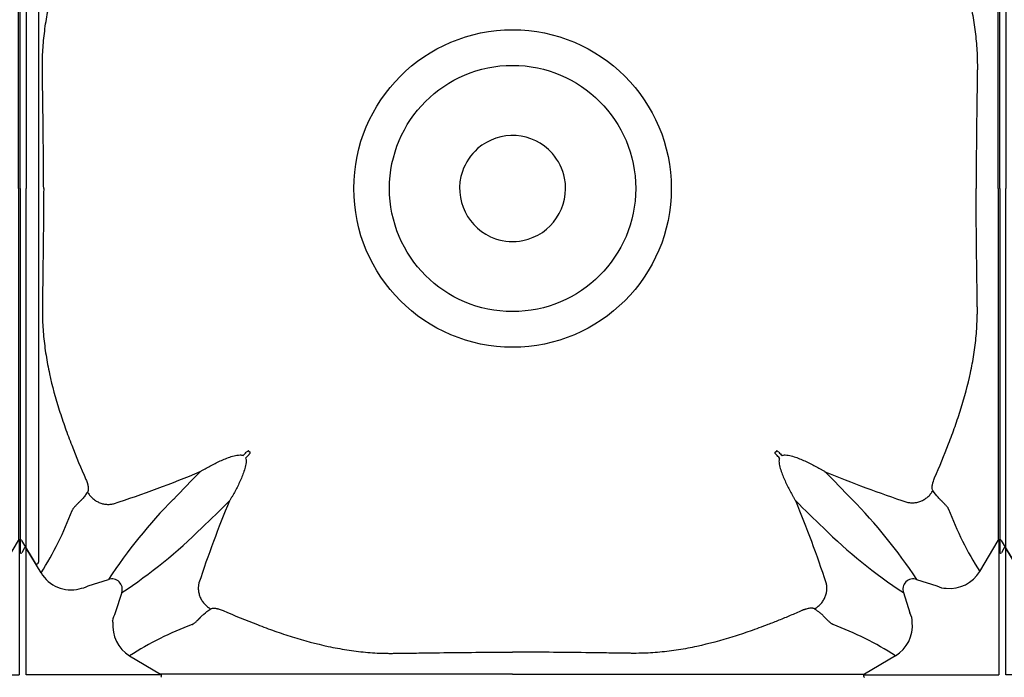
# Model space of a CAD drawing. Units: inches. Extents: x 1.7 to 22.7, y -92.1 to -62.4.
# Drawn here: x 12.7 to 13.2, y -79.6 to -79.2 of the extents above; entities that cross this region are included whole.
import ezdxf

# ---------------------------------------------------------------- set-up
doc = ezdxf.new("R2010")
doc.units = ezdxf.units.IN
doc.header["$MEASUREMENT"] = 0
doc.layers.add('Contorno-Cupolex', color=115, linetype='Continuous')
doc.layers.add('CUPOLEX', color=115, linetype='Continuous')

# ---------------------------------------------------------------- blocks, each defined once
blk = doc.blocks.new('Cupolex H50')
at = {"layer": 'Contorno-Cupolex', "linetype": 'Continuous'}
for p, q in [((19749.908, 10213.89), (19749.908, 10192.535)), ((19692.858, 10192.535), (19692.858, 10213.322)), ((19692.858, 10192.535), (19692.858, 10171.748)), ((19749.908, 10192.535), (19749.908, 10171.18)), ((19705.932, 10177.531), (19706.004, 10177.459)), ((19736.013, 10177.459), (19736.085, 10177.531)), ((19748.808, 10172.46), (19748.808, 10172.452)), ((19693.116, 10171.996), (19692.951, 10171.722)), ((19693.201, 10171.996), (19693.116, 10171.996)), ((19693.208, 10171.984), (19693.201, 10171.996)), ((19693.208, 10171.976), (19693.208, 10171.984)), ((19694.056, 10170.564), (19693.208, 10171.976)), ((19693.208, 10164.735), (19693.208, 10171.976)), ((19747.709, 10170.646), (19748.773, 10172.417)), ((19748.808, 10172.452), (19748.808, 10164.735)), ((19748.944, 10172.425), (19749.723, 10171.128)), ((19696.753, 10169.82), (19697.911, 10170.197)), ((19744.105, 10170.197), (19745.264, 10169.82)), ((19698.67, 10169.438), (19698.294, 10168.28)), ((19743.347, 10169.438), (19743.723, 10168.28)), ((19699.119, 10165.834), (19700.89, 10164.77)), ((19742.898, 10165.834), (19741.127, 10164.77)), ((19700.925, 10164.735), (19693.208, 10164.735)), ((19700.933, 10164.735), (19700.925, 10164.735)), ((19741.084, 10164.735), (19741.092, 10164.735)), ((19741.092, 10164.735), (19748.808, 10164.735))]:
    blk.add_line(p, q, dxfattribs=at)
for radius in [9.073, 7.037]:
    blk.add_circle((19721.008, 10192.535), radius, dxfattribs=at)
for centre, radius, start, end in [((19721.008, 10192.535), 3.029, 41.25, 131.25), ((19721.008, 10192.535), 3.029, 131.25, 161.25), ((19721.008, 10192.535), 3.029, 11.25, 41.25), ((19721.008, 10192.535), 3.029, 161.25, 251.25), ((19721.008, 10192.535), 3.029, 281.25, 11.25), ((19721.008, 10192.535), 3.029, 251.25, 281.25), ((19647.472, 10236.537), 83.013, 314.44915, 314.6275), ((19765.011, 10118.999), 83.013, 135.3725, 135.55085), ((19677.006, 10118.999), 83.013, 44.44915, 44.6275), ((19794.544, 10236.537), 83.013, 225.3725, 225.55085), ((19676.338, 10241.136), 70.114, 288.16797, 292.48426), ((19775.244, 10104.861), 101.529, 135.24033, 136.48357), ((19666.773, 10104.862), 101.528, 43.51644, 44.7597), ((19764.872, 10239.053), 67.882, 247.47222, 251.6936), ((19722.646, 10153.941), 29.599, 135.272, 146.6866), ((19719.371, 10153.941), 29.599, 33.3134, 44.728), ((19767.526, 10148.671), 67.882, 157.47222, 161.6936), ((19633.335, 10246.77), 101.528, 313.51644, 314.7597), ((19674.49, 10148.671), 67.882, 18.3064, 22.52778), ((19823.019, 10261.545), 122.115, 225.3451, 226.37876), ((19764.175, 10181.087), 19.498, 200.643, 212.3798), ((19677.575, 10180.979), 19.496, 327.7108, 339.4596), ((19682.414, 10194.173), 29.599, 303.3134, 314.728), ((19759.649, 10194.23), 29.672, 225.2861, 236.6725), ((19748.858, 10172.374), 0.0994, 30.7422, 120.2295), ((19748.859, 10172.365), 0.1, 120.3283, 149.0672), ((19692.908, 10171.747), 0.0499, 179.2776, 329.0373), ((19749.809, 10171.179), 0.0998, 210.9627, 0.7224), ((19695.76, 10171.587), 1.987, 210.9888, 283.9535), ((19698.098, 10169.625), 0.601, 341.8666, 108.1334), ((19743.918, 10169.625), 0.601, 71.8666, 198.1334), ((19746.005, 10171.669), 1.987, 263.9429, 329.0129), ((19695.909, 10171.605), 1.974, 279.6297, 295.3053), ((19745.761, 10170.723), 1.031, 241.1482, 271.9019), ((19700.317, 10167.325), 2.238, 154.7363, 166.9636), ((19742.82, 10167.782), 1.031, 358.098, 28.852), ((19698.066, 10167.758), 0.1, 353.9944, 45.0507), ((19700.142, 10167.538), 1.987, 173.9429, 239.0129), ((19709.561, 10149.368), 19.498, 110.643, 122.3798), ((19732.568, 10149.593), 19.248, 57.544, 69.4332), ((19741.874, 10167.538), 1.987, 300.9871, 6.0571), ((19700.838, 10164.684), 0.1, 30.3283, 59.0672), ((19700.847, 10164.685), 0.0994, 300.7422, 30.2295), ((19741.17, 10164.685), 0.0994, 149.7705, 239.2578), ((19741.178, 10164.684), 0.1, 120.9328, 149.6717)]:
    blk.add_arc(centre, radius, start, end, dxfattribs=at)
for points, knots in [([(19693.201, 10213.074), (19693.201, 10211.52), (19693.201, 10209.911), (19693.201, 10207.899), (19693.201, 10207.497), (19693.201, 10206.994), (19693.201, 10206.894), (19693.201, 10206.743), (19693.201, 10206.693), (19693.201, 10206.633), (19693.201, 10206.622), (19693.201, 10206.598), (19693.201, 10206.586), (19693.201, 10206.547), (19693.201, 10206.517), (19693.201, 10206.355), (19693.201, 10206.182), (19693.201, 10205.74), (19693.201, 10205.471), (19693.201, 10204.543), (19693.201, 10203.761), (19693.201, 10202.439), (19693.201, 10201.973), (19693.201, 10201.023), (19693.201, 10200.537), (19693.201, 10199.896), (19693.201, 10199.767), (19693.201, 10199.514), (19693.201, 10199.39), (19693.201, 10199.104), (19693.201, 10198.942), (19693.201, 10198.621), (19693.201, 10198.46), (19693.201, 10197.659), (19693.201, 10197.018), (19693.201, 10195.097), (19693.201, 10193.816), (19693.201, 10192.535)], [0, 0, 0, 0, 0.5, 0.5, 0.625, 0.625, 0.65625, 0.65625, 0.671875, 0.671875, 0.675781, 0.675781, 0.679688, 0.679688, 0.6875, 0.6875, 0.71875, 0.71875, 0.75, 0.75, 0.8125, 0.8125, 0.84375, 0.84375, 0.875, 0.875, 0.882813, 0.882813, 0.890625, 0.890625, 0.898438, 0.898438, 0.90625, 0.90625, 0.9375, 0.9375, 1, 1, 1, 1]), ([(19748.773, 10197.227), (19748.773, 10197.476), (19748.773, 10197.725), (19748.773, 10198.276), (19748.773, 10198.579), (19748.773, 10199.183), (19748.773, 10199.485), (19748.773, 10200.088), (19748.773, 10200.39), (19748.773, 10200.988), (19748.773, 10201.279), (19748.773, 10201.848), (19748.773, 10202.126), (19748.773, 10202.668), (19748.773, 10202.933), (19748.773, 10203.687), (19748.773, 10204.141), (19748.773, 10204.948), (19748.773, 10205.286), (19748.773, 10205.693), (19748.773, 10205.813), (19748.773, 10206.011), (19748.773, 10206.089), (19748.773, 10206.182), (19748.773, 10206.207), (19748.773, 10206.254), (19748.773, 10206.278), (19748.773, 10206.348), (19748.773, 10206.396), (19748.773, 10206.631), (19748.773, 10206.819), (19748.773, 10207.385), (19748.773, 10207.761), (19748.773, 10209.646), (19748.773, 10211.153), (19748.773, 10212.653)], [0.0808693, 0.0808693, 0.0808693, 0.0808693, 0.09375, 0.09375, 0.109375, 0.109375, 0.125, 0.125, 0.140625, 0.140625, 0.15625, 0.15625, 0.171875, 0.171875, 0.1875, 0.1875, 0.21875, 0.21875, 0.25, 0.25, 0.265625, 0.265625, 0.28125, 0.28125, 0.2890625, 0.2890625, 0.296875, 0.296875, 0.3125, 0.3125, 0.375, 0.375, 0.5, 0.5, 1, 1, 1, 1]), ([(19694.204, 10192.535), (19694.201, 10193), (19694.195, 10193.932), (19694.182, 10195.335), (19694.168, 10196.624), (19694.152, 10197.796), (19694.141, 10198.585), (19694.133, 10199.112), (19694.127, 10199.469), (19694.134, 10200.097), (19694.19, 10200.998), (19694.328, 10202.07), (19694.597, 10203.479), (19694.973, 10204.852), (19695.427, 10206.202), (19695.795, 10207.192), (19696.194, 10208.185), (19696.475, 10208.833), (19696.619, 10209.166)], [0, 0, 0, 0, 0.081858, 0.164277, 0.247255, 0.309067, 0.370865, 0.386322, 0.40194, 0.433686, 0.497156, 0.560794, 0.624159, 0.750052, 0.811351, 0.87539, 0.93616, 1, 1, 1, 1]), ([(19745.13, 10209.074), (19745.226, 10208.852), (19745.415, 10208.415), (19745.683, 10207.765), (19745.984, 10207), (19746.307, 10206.125), (19746.754, 10204.783), (19747.123, 10203.419), (19747.385, 10202.017), (19747.519, 10200.951), (19747.572, 10200.056), (19747.576, 10199.431), (19747.571, 10199.077), (19747.562, 10198.553), (19747.552, 10197.768), (19747.533, 10196.369), (19747.514, 10194.625), (19747.505, 10193.229), (19747.5, 10192.535)], [0, 0, 0, 0, 0.042924, 0.084471, 0.124692, 0.188647, 0.249907, 0.375615, 0.438991, 0.50263, 0.566109, 0.597857, 0.613444, 0.628905, 0.690742, 0.752592, 0.876921, 1, 1, 1, 1]), ([(19748.773, 10192.535), (19748.773, 10193.744), (19748.773, 10194.952), (19748.773, 10196.516), (19748.773, 10196.872), (19748.773, 10197.227)], [0, 0, 0, 0, 0.0625, 0.0625, 0.08086931, 0.08086931, 0.08086931, 0.08086931]), ([(19693.201, 10171.996), (19693.201, 10172.633), (19693.201, 10173.271), (19693.201, 10174.311), (19693.201, 10174.712), (19693.201, 10175.515), (19693.201, 10175.916), (19693.201, 10176.518), (19693.201, 10176.719), (19693.201, 10177.121), (19693.201, 10177.321), (19693.201, 10177.623), (19693.201, 10177.723), (19693.201, 10177.924), (19693.201, 10178.024), (19693.201, 10178.225), (19693.201, 10178.326), (19693.201, 10178.525), (19693.201, 10178.693), (19693.201, 10179.074), (19693.201, 10179.222), (19693.201, 10179.548), (19693.201, 10179.729), (19693.201, 10180.317), (19693.201, 10180.784), (19693.201, 10181.544), (19693.201, 10181.811), (19693.201, 10182.365), (19693.201, 10182.657), (19693.201, 10183.249), (19693.201, 10183.551), (19693.201, 10184.165), (19693.201, 10184.478), (19693.201, 10185.117), (19693.201, 10185.44), (19693.201, 10186.083), (19693.201, 10186.406), (19693.201, 10187.374), (19693.201, 10188.019), (19693.201, 10189.309), (19693.201, 10189.955), (19693.201, 10191.245), (19693.201, 10191.89), (19693.201, 10192.535)], [0, 0, 0, 0, 0.209762, 0.209762, 0.341469, 0.341469, 0.473175, 0.473175, 0.539028, 0.539028, 0.604881, 0.604881, 0.637808, 0.637808, 0.670734, 0.670734, 0.703661, 0.703661, 0.736587, 0.736587, 0.753051, 0.753051, 0.769514, 0.769514, 0.802441, 0.802441, 0.818904, 0.818904, 0.835367, 0.835367, 0.85183, 0.85183, 0.868294, 0.868294, 0.884757, 0.884757, 0.90122, 0.90122, 0.934147, 0.934147, 0.967073, 0.967073, 1, 1, 1, 1]), ([(19694.204, 10192.535), (19694.196, 10191.132), (19694.183, 10189.729), (19694.161, 10187.975), (19694.157, 10187.624), (19694.15, 10187.098), (19694.147, 10186.923), (19694.142, 10186.572), (19694.14, 10186.397), (19694.136, 10186.134), (19694.134, 10186.047), (19694.131, 10185.871), (19694.13, 10185.783), (19694.129, 10185.648), (19694.129, 10185.603), (19694.129, 10185.513), (19694.13, 10185.468), (19694.131, 10185.333), (19694.133, 10185.243), (19694.145, 10184.793), (19694.167, 10184.434), (19694.219, 10183.895), (19694.239, 10183.716), (19694.285, 10183.358), (19694.31, 10183.179), (19694.396, 10182.644), (19694.463, 10182.291), (19694.692, 10181.241), (19694.881, 10180.552), (19695.203, 10179.533), (19695.317, 10179.195), (19695.554, 10178.525), (19695.678, 10178.193), (19696.062, 10177.202), (19696.335, 10176.551), (19696.619, 10175.905)], [0, 0, 0, 0, 0.25, 0.25, 0.3125, 0.3125, 0.34375, 0.34375, 0.375, 0.375, 0.390625, 0.390625, 0.40625, 0.40625, 0.414062, 0.414062, 0.421875, 0.421875, 0.4375, 0.4375, 0.5, 0.5, 0.53125, 0.53125, 0.5625, 0.5625, 0.625, 0.625, 0.75, 0.75, 0.8125, 0.8125, 0.875, 0.875, 1, 1, 1, 1]), ([(19745.13, 10175.996), (19745.411, 10176.639), (19745.68, 10177.288), (19746.06, 10178.275), (19746.182, 10178.606), (19746.416, 10179.272), (19746.528, 10179.607), (19746.844, 10180.619), (19747.029, 10181.303), (19747.253, 10182.347), (19747.319, 10182.698), (19747.402, 10183.23), (19747.427, 10183.408), (19747.471, 10183.764), (19747.491, 10183.943), (19747.54, 10184.478), (19747.561, 10184.835), (19747.572, 10185.283), (19747.574, 10185.372), (19747.575, 10185.507), (19747.575, 10185.551), (19747.575, 10185.641), (19747.575, 10185.686), (19747.574, 10185.775), (19747.573, 10185.819), (19747.572, 10185.907), (19747.571, 10185.95), (19747.569, 10186.081), (19747.568, 10186.168), (19747.561, 10186.604), (19747.556, 10186.953), (19747.547, 10187.651), (19747.542, 10187.999), (19747.521, 10189.744), (19747.508, 10191.139), (19747.5, 10192.535)], [0, 0, 0, 0, 0.125, 0.125, 0.1875, 0.1875, 0.25, 0.25, 0.375, 0.375, 0.4375, 0.4375, 0.46875, 0.46875, 0.5, 0.5, 0.5625, 0.5625, 0.578125, 0.578125, 0.585938, 0.585938, 0.59375, 0.59375, 0.601562, 0.601562, 0.609375, 0.609375, 0.625, 0.625, 0.6875, 0.6875, 0.75, 0.75, 1, 1, 1, 1]), ([(19748.773, 10192.535), (19748.773, 10191.326), (19748.773, 10190.118), (19748.773, 10188.552), (19748.773, 10188.195), (19748.773, 10187.838)], [0, 0, 0, 0, 0.0625, 0.0625, 0.0809509, 0.0809509, 0.0809509, 0.0809509]), ([(19748.773, 10187.838), (19748.773, 10187.591), (19748.773, 10187.343), (19748.773, 10186.794), (19748.773, 10186.492), (19748.773, 10185.887), (19748.773, 10185.585), (19748.773, 10184.982), (19748.773, 10184.68), (19748.773, 10184.082), (19748.773, 10183.791), (19748.773, 10183.222), (19748.773, 10182.944), (19748.773, 10182.402), (19748.773, 10182.137), (19748.773, 10181.383), (19748.773, 10180.929), (19748.773, 10180.122), (19748.773, 10179.784), (19748.773, 10179.377), (19748.773, 10179.257), (19748.773, 10179.059), (19748.773, 10178.981), (19748.773, 10178.888), (19748.773, 10178.863), (19748.773, 10178.816), (19748.773, 10178.792), (19748.773, 10178.722), (19748.773, 10178.675), (19748.773, 10178.439), (19748.773, 10178.251), (19748.773, 10177.686), (19748.773, 10177.309), (19748.773, 10176.069), (19748.773, 10175.206), (19748.773, 10174.345)], [0.0809509, 0.0809509, 0.0809509, 0.0809509, 0.09375, 0.09375, 0.109375, 0.109375, 0.125, 0.125, 0.140625, 0.140625, 0.15625, 0.15625, 0.171875, 0.171875, 0.1875, 0.1875, 0.21875, 0.21875, 0.25, 0.25, 0.265625, 0.265625, 0.28125, 0.28125, 0.2890625, 0.2890625, 0.296875, 0.296875, 0.3125, 0.3125, 0.375, 0.375, 0.5, 0.5, 0.786222, 0.786222, 0.786222, 0.786222]), ([(19705.932, 10177.531), (19705.929, 10177.533), (19705.925, 10177.534), (19705.918, 10177.535), (19705.914, 10177.535), (19705.904, 10177.533), (19705.897, 10177.531), (19705.877, 10177.523), (19705.865, 10177.516), (19705.829, 10177.494), (19705.808, 10177.477), (19705.789, 10177.458)], [0, 0, 0, 0, 0.0625, 0.0625, 0.125, 0.125, 0.25, 0.25, 0.5, 0.5, 1, 1, 1, 1]), ([(19736.228, 10177.458), (19736.209, 10177.477), (19736.187, 10177.494), (19736.152, 10177.516), (19736.14, 10177.523), (19736.12, 10177.531), (19736.113, 10177.533), (19736.102, 10177.535), (19736.099, 10177.535), (19736.091, 10177.534), (19736.088, 10177.533), (19736.085, 10177.531)], [0, 0, 0, 0, 0.5, 0.5, 0.75, 0.75, 0.875, 0.875, 0.9375, 0.9375, 1, 1, 1, 1]), ([(19703.152, 10176.351), (19703.174, 10176.365), (19703.197, 10176.379), (19703.243, 10176.407), (19703.266, 10176.421), (19703.335, 10176.462), (19703.381, 10176.489), (19703.521, 10176.57), (19703.615, 10176.622), (19703.901, 10176.775), (19704.096, 10176.872), (19704.398, 10177.008), (19704.5, 10177.052), (19704.708, 10177.135), (19704.814, 10177.174), (19704.976, 10177.226), (19705.03, 10177.242), (19705.141, 10177.27), (19705.198, 10177.283), (19705.312, 10177.301), (19705.369, 10177.307), (19705.458, 10177.307), (19705.488, 10177.305), (19705.547, 10177.295), (19705.576, 10177.288), (19705.604, 10177.277)], [0, 0, 0, 0, 0.03125, 0.03125, 0.0625, 0.0625, 0.125, 0.125, 0.25, 0.25, 0.5, 0.5, 0.625, 0.625, 0.75, 0.75, 0.8125, 0.8125, 0.875, 0.875, 0.9375, 0.9375, 0.96875, 0.96875, 1, 1, 1, 1]), ([(19705.75, 10177.131), (19705.762, 10177.102), (19705.769, 10177.073), (19705.778, 10177.014), (19705.78, 10176.984), (19705.781, 10176.895), (19705.774, 10176.837), (19705.756, 10176.723), (19705.743, 10176.666), (19705.714, 10176.555), (19705.698, 10176.501), (19705.647, 10176.34), (19705.608, 10176.234), (19705.525, 10176.028), (19705.482, 10175.926), (19705.346, 10175.625), (19705.248, 10175.428), (19705.095, 10175.142), (19705.043, 10175.048), (19704.963, 10174.908), (19704.936, 10174.862), (19704.894, 10174.793), (19704.881, 10174.77), (19704.853, 10174.724), (19704.839, 10174.701), (19704.825, 10174.679)], [0, 0, 0, 0, 0.03125, 0.03125, 0.0625, 0.0625, 0.125, 0.125, 0.1875, 0.1875, 0.25, 0.25, 0.375, 0.375, 0.5, 0.5, 0.75, 0.75, 0.875, 0.875, 0.9375, 0.9375, 0.96875, 0.96875, 1, 1, 1, 1]), ([(19705.931, 10177.315), (19705.95, 10177.335), (19705.968, 10177.356), (19705.99, 10177.392), (19705.997, 10177.404), (19706.004, 10177.424), (19706.007, 10177.431), (19706.008, 10177.441), (19706.008, 10177.445), (19706.008, 10177.452), (19706.006, 10177.456), (19706.004, 10177.459)], [0, 0, 0, 0, 0.5, 0.5, 0.75, 0.75, 0.875, 0.875, 0.9375, 0.9375, 1, 1, 1, 1]), ([(19736.086, 10177.315), (19736.066, 10177.335), (19736.049, 10177.356), (19736.027, 10177.392), (19736.02, 10177.404), (19736.012, 10177.424), (19736.01, 10177.431), (19736.008, 10177.441), (19736.008, 10177.445), (19736.009, 10177.452), (19736.01, 10177.456), (19736.013, 10177.459)], [0, 0, 0, 0, 0.5, 0.5, 0.75, 0.75, 0.875, 0.875, 0.9375, 0.9375, 1, 1, 1, 1]), ([(19736.267, 10177.131), (19736.255, 10177.102), (19736.248, 10177.073), (19736.239, 10177.014), (19736.237, 10176.984), (19736.236, 10176.895), (19736.242, 10176.837), (19736.261, 10176.723), (19736.274, 10176.666), (19736.302, 10176.555), (19736.318, 10176.501), (19736.37, 10176.34), (19736.409, 10176.234), (19736.491, 10176.028), (19736.535, 10175.926), (19736.671, 10175.625), (19736.768, 10175.428), (19736.921, 10175.142), (19736.974, 10175.048), (19737.054, 10174.908), (19737.081, 10174.862), (19737.122, 10174.793), (19737.136, 10174.77), (19737.164, 10174.724), (19737.178, 10174.701), (19737.192, 10174.679)], [0, 0, 0, 0, 0.03125, 0.03125, 0.0625, 0.0625, 0.125, 0.125, 0.1875, 0.1875, 0.25, 0.25, 0.375, 0.375, 0.5, 0.5, 0.75, 0.75, 0.875, 0.875, 0.9375, 0.9375, 0.96875, 0.96875, 1, 1, 1, 1]), ([(19736.412, 10177.277), (19736.441, 10177.288), (19736.47, 10177.296), (19736.53, 10177.305), (19736.56, 10177.307), (19736.648, 10177.307), (19736.706, 10177.301), (19736.82, 10177.282), (19736.877, 10177.27), (19736.988, 10177.241), (19737.042, 10177.225), (19737.204, 10177.173), (19737.309, 10177.135), (19737.516, 10177.052), (19737.618, 10177.008), (19737.919, 10176.872), (19738.115, 10176.775), (19738.402, 10176.622), (19738.496, 10176.57), (19738.636, 10176.489), (19738.682, 10176.462), (19738.751, 10176.421), (19738.774, 10176.407), (19738.819, 10176.379), (19738.842, 10176.366), (19738.865, 10176.351)], [0, 0, 0, 0, 0.03125, 0.03125, 0.0625, 0.0625, 0.125, 0.125, 0.1875, 0.1875, 0.25, 0.25, 0.375, 0.375, 0.5, 0.5, 0.75, 0.75, 0.875, 0.875, 0.9375, 0.9375, 0.96875, 0.96875, 1, 1, 1, 1]), ([(19696.619, 10175.905), (19696.636, 10175.864), (19696.652, 10175.824), (19696.681, 10175.745), (19696.694, 10175.705), (19696.711, 10175.647), (19696.716, 10175.628), (19696.725, 10175.591), (19696.729, 10175.572), (19696.74, 10175.519), (19696.745, 10175.485), (19696.751, 10175.438), (19696.752, 10175.423), (19696.754, 10175.393), (19696.755, 10175.379), (19696.755, 10175.338), (19696.753, 10175.313), (19696.747, 10175.269), (19696.743, 10175.249), (19696.731, 10175.215), (19696.724, 10175.2), (19696.715, 10175.188)], [0, 0, 0, 0, 0.125, 0.125, 0.25, 0.25, 0.3125, 0.3125, 0.375, 0.375, 0.5, 0.5, 0.5625, 0.5625, 0.625, 0.625, 0.75, 0.75, 0.875, 0.875, 1, 1, 1, 1]), ([(19745.035, 10175.278), (19745.019, 10175.303), (19745.006, 10175.337), (19744.999, 10175.393), (19744.997, 10175.404), (19744.996, 10175.429), (19744.996, 10175.442), (19744.996, 10175.483), (19744.997, 10175.513), (19745.005, 10175.576), (19745.01, 10175.61), (19745.021, 10175.663), (19745.025, 10175.682), (19745.034, 10175.719), (19745.039, 10175.738), (19745.055, 10175.796), (19745.068, 10175.836), (19745.097, 10175.916), (19745.113, 10175.956), (19745.13, 10175.996)], [0, 0, 0, 0, 0.25, 0.25, 0.3125, 0.3125, 0.375, 0.375, 0.5, 0.5, 0.625, 0.625, 0.6875, 0.6875, 0.75, 0.75, 0.875, 0.875, 1, 1, 1, 1]), ([(19745.929, 10174.214), (19745.928, 10174.217), (19745.927, 10174.22), (19745.924, 10174.227), (19745.922, 10174.231), (19745.917, 10174.241), (19745.913, 10174.248), (19745.902, 10174.268), (19745.893, 10174.283), (19745.873, 10174.312), (19745.862, 10174.327), (19745.838, 10174.357), (19745.824, 10174.373), (19745.796, 10174.405), (19745.781, 10174.421), (19745.75, 10174.455), (19745.734, 10174.473), (19745.708, 10174.501), (19745.699, 10174.51), (19745.681, 10174.529), (19745.672, 10174.539), (19745.643, 10174.568), (19745.623, 10174.588), (19745.6, 10174.611), (19745.598, 10174.614), (19745.593, 10174.619), (19745.59, 10174.622), (19745.582, 10174.63), (19745.577, 10174.635), (19745.566, 10174.646), (19745.56, 10174.652), (19745.549, 10174.663), (19745.543, 10174.669), (19745.531, 10174.68), (19745.526, 10174.685), (19745.514, 10174.696), (19745.508, 10174.701), (19745.497, 10174.712), (19745.491, 10174.717), (19745.48, 10174.728), (19745.474, 10174.733), (19745.457, 10174.75), (19745.445, 10174.761), (19745.423, 10174.784), (19745.411, 10174.796), (19745.376, 10174.833), (19745.353, 10174.859), (19745.235, 10174.995), (19745.136, 10175.127), (19745.035, 10175.278)], [0, 0, 0, 0, 0.015625, 0.015625, 0.03125, 0.03125, 0.0625, 0.0625, 0.125, 0.125, 0.1875, 0.1875, 0.25, 0.25, 0.3125, 0.3125, 0.375, 0.375, 0.40625, 0.40625, 0.4375, 0.4375, 0.5, 0.5, 0.507812, 0.507812, 0.515625, 0.515625, 0.53125, 0.53125, 0.546875, 0.546875, 0.5625, 0.5625, 0.578125, 0.578125, 0.59375, 0.59375, 0.609375, 0.609375, 0.625, 0.625, 0.65625, 0.65625, 0.6875, 0.6875, 0.75, 0.75, 1, 1, 1, 1]), ([(19696.715, 10175.188), (19696.665, 10175.114), (19696.616, 10175.044), (19696.518, 10174.916), (19696.47, 10174.857), (19696.4, 10174.777), (19696.377, 10174.751), (19696.342, 10174.715), (19696.331, 10174.704), (19696.314, 10174.687), (19696.308, 10174.681), (19696.297, 10174.67), (19696.291, 10174.665), (19696.274, 10174.649), (19696.263, 10174.638), (19696.246, 10174.622), (19696.24, 10174.617), (19696.228, 10174.606), (19696.223, 10174.6), (19696.211, 10174.589), (19696.206, 10174.584), (19696.194, 10174.572), (19696.189, 10174.567), (19696.178, 10174.556), (19696.173, 10174.55), (19696.163, 10174.54), (19696.158, 10174.535), (19696.133, 10174.509), (19696.113, 10174.49), (19696.085, 10174.46), (19696.076, 10174.451), (19696.058, 10174.432), (19696.05, 10174.423), (19696.024, 10174.395), (19696.008, 10174.378), (19695.977, 10174.344), (19695.963, 10174.328), (19695.935, 10174.296), (19695.922, 10174.281), (19695.898, 10174.25), (19695.887, 10174.236), (19695.867, 10174.207), (19695.859, 10174.193), (19695.847, 10174.172), (19695.844, 10174.165), (19695.839, 10174.155), (19695.837, 10174.152), (19695.834, 10174.145), (19695.833, 10174.142), (19695.832, 10174.138)], [0, 0, 0, 0, 0.125, 0.125, 0.25, 0.25, 0.3125, 0.3125, 0.34375, 0.34375, 0.359375, 0.359375, 0.375, 0.375, 0.40625, 0.40625, 0.421875, 0.421875, 0.4375, 0.4375, 0.453125, 0.453125, 0.46875, 0.46875, 0.484375, 0.484375, 0.5, 0.5, 0.5625, 0.5625, 0.59375, 0.59375, 0.625, 0.625, 0.6875, 0.6875, 0.75, 0.75, 0.8125, 0.8125, 0.875, 0.875, 0.9375, 0.9375, 0.96875, 0.96875, 0.984375, 0.984375, 1, 1, 1, 1]), ([(19703.752, 10168.508), (19703.776, 10168.525), (19703.81, 10168.537), (19703.866, 10168.545), (19703.878, 10168.546), (19703.902, 10168.548), (19703.916, 10168.548), (19703.957, 10168.548), (19703.986, 10168.546), (19704.05, 10168.539), (19704.083, 10168.533), (19704.137, 10168.523), (19704.155, 10168.519), (19704.192, 10168.51), (19704.212, 10168.505), (19704.27, 10168.488), (19704.309, 10168.475), (19704.389, 10168.447), (19704.429, 10168.431), (19704.47, 10168.413)], [0, 0, 0, 0, 0.25, 0.25, 0.3125, 0.3125, 0.375, 0.375, 0.5, 0.5, 0.625, 0.625, 0.6875, 0.6875, 0.75, 0.75, 0.875, 0.875, 1, 1, 1, 1]), ([(19738.265, 10168.508), (19738.262, 10168.51), (19738.255, 10168.515), (19738.244, 10168.52), (19738.233, 10168.525), (19738.22, 10168.53), (19738.207, 10168.534), (19738.193, 10168.538), (19738.178, 10168.541), (19738.145, 10168.546), (19738.089, 10168.55), (19738, 10168.544), (19737.899, 10168.528), (19737.805, 10168.505), (19737.727, 10168.482), (19737.674, 10168.464), (19737.627, 10168.446), (19737.587, 10168.43), (19737.56, 10168.419), (19737.547, 10168.413)], [0, 0, 0, 0, 0.031543, 0.062759, 0.093676, 0.12432, 0.154721, 0.184907, 0.214908, 0.244754, 0.371276, 0.495222, 0.622346, 0.74714, 0.810652, 0.87359, 0.915985, 0.958061, 1, 1, 1, 1]), ([(19702.687, 10167.614), (19702.69, 10167.616), (19702.694, 10167.617), (19702.701, 10167.62), (19702.704, 10167.621), (19702.714, 10167.626), (19702.721, 10167.63), (19702.742, 10167.642), (19702.756, 10167.65), (19702.785, 10167.67), (19702.8, 10167.681), (19702.83, 10167.706), (19702.846, 10167.719), (19702.878, 10167.747), (19702.895, 10167.762), (19702.929, 10167.793), (19702.946, 10167.81), (19702.974, 10167.835), (19702.983, 10167.844), (19703.003, 10167.863), (19703.012, 10167.872), (19703.042, 10167.9), (19703.062, 10167.92), (19703.085, 10167.943), (19703.087, 10167.946), (19703.092, 10167.951), (19703.095, 10167.953), (19703.103, 10167.961), (19703.109, 10167.967), (19703.12, 10167.978), (19703.125, 10167.983), (19703.137, 10167.995), (19703.142, 10168), (19703.153, 10168.012), (19703.159, 10168.018), (19703.169, 10168.029), (19703.175, 10168.035), (19703.185, 10168.047), (19703.191, 10168.052), (19703.201, 10168.064), (19703.207, 10168.069), (19703.223, 10168.087), (19703.234, 10168.098), (19703.257, 10168.121), (19703.269, 10168.132), (19703.306, 10168.167), (19703.332, 10168.19), (19703.469, 10168.309), (19703.6, 10168.407), (19703.752, 10168.508)], [0, 0, 0, 0, 0.015625, 0.015625, 0.03125, 0.03125, 0.0625, 0.0625, 0.125, 0.125, 0.1875, 0.1875, 0.25, 0.25, 0.3125, 0.3125, 0.375, 0.375, 0.40625, 0.40625, 0.4375, 0.4375, 0.5, 0.5, 0.507812, 0.507812, 0.515625, 0.515625, 0.53125, 0.53125, 0.546875, 0.546875, 0.5625, 0.5625, 0.578125, 0.578125, 0.59375, 0.59375, 0.609375, 0.609375, 0.625, 0.625, 0.65625, 0.65625, 0.6875, 0.6875, 0.75, 0.75, 1, 1, 1, 1]), ([(19704.47, 10168.413), (19705.113, 10168.132), (19705.761, 10167.863), (19706.748, 10167.484), (19707.079, 10167.361), (19707.745, 10167.127), (19708.08, 10167.016), (19709.092, 10166.7), (19709.776, 10166.515), (19710.82, 10166.291), (19711.172, 10166.225), (19711.704, 10166.142), (19711.882, 10166.117), (19712.238, 10166.072), (19712.416, 10166.053), (19712.951, 10166.003), (19713.309, 10165.982), (19713.756, 10165.971), (19713.845, 10165.97), (19713.98, 10165.969), (19714.025, 10165.968), (19714.114, 10165.968), (19714.159, 10165.969), (19714.248, 10165.97), (19714.292, 10165.97), (19714.38, 10165.971), (19714.424, 10165.972), (19714.555, 10165.974), (19714.642, 10165.975), (19715.077, 10165.982), (19715.426, 10165.987), (19716.124, 10165.996), (19716.473, 10166.001), (19718.217, 10166.022), (19719.612, 10166.035), (19721.008, 10166.044)], [0, 0, 0, 0, 0.125, 0.125, 0.1875, 0.1875, 0.25, 0.25, 0.375, 0.375, 0.4375, 0.4375, 0.46875, 0.46875, 0.5, 0.5, 0.5625, 0.5625, 0.578125, 0.578125, 0.585938, 0.585938, 0.59375, 0.59375, 0.601562, 0.601562, 0.609375, 0.609375, 0.625, 0.625, 0.6875, 0.6875, 0.75, 0.75, 1, 1, 1, 1]), ([(19737.547, 10168.413), (19737.325, 10168.317), (19736.888, 10168.128), (19736.238, 10167.861), (19735.474, 10167.559), (19734.599, 10167.236), (19733.256, 10166.79), (19731.892, 10166.421), (19730.491, 10166.158), (19729.424, 10166.025), (19728.529, 10165.971), (19727.904, 10165.967), (19727.55, 10165.973), (19727.026, 10165.981), (19726.242, 10165.992), (19724.843, 10166.01), (19723.098, 10166.029), (19721.703, 10166.039), (19721.008, 10166.044)], [0, 0, 0, 0, 0.042924, 0.084471, 0.124692, 0.188647, 0.249907, 0.375615, 0.438991, 0.50263, 0.566109, 0.597857, 0.613444, 0.628905, 0.690742, 0.752592, 0.876921, 1, 1, 1, 1]), ([(19739.33, 10167.614), (19739.326, 10167.616), (19739.32, 10167.618), (19739.306, 10167.625), (19739.282, 10167.637), (19739.232, 10167.668), (19739.17, 10167.719), (19739.099, 10167.783), (19739.042, 10167.836), (19738.987, 10167.889), (19738.942, 10167.933), (19738.902, 10167.973), (19738.87, 10168.005), (19738.839, 10168.039), (19738.796, 10168.085), (19738.736, 10168.144), (19738.667, 10168.206), (19738.602, 10168.261), (19738.543, 10168.308), (19738.48, 10168.357), (19738.413, 10168.407), (19738.341, 10168.457), (19738.291, 10168.491), (19738.265, 10168.508)], [0, 0, 0, 0, 0.016011, 0.032224, 0.064149, 0.128117, 0.255099, 0.326832, 0.398509, 0.451594, 0.506571, 0.540692, 0.57148, 0.599734, 0.634041, 0.695795, 0.755398, 0.795322, 0.835569, 0.876151, 0.917076, 0.958355, 1, 1, 1, 1]), ([(19716.312, 10164.771), (19716.064, 10164.771), (19715.817, 10164.771), (19715.267, 10164.771), (19714.965, 10164.771), (19714.36, 10164.771), (19714.058, 10164.771), (19713.455, 10164.771), (19713.153, 10164.771), (19712.556, 10164.771), (19712.264, 10164.771), (19711.695, 10164.771), (19711.418, 10164.771), (19710.875, 10164.771), (19710.61, 10164.771), (19709.856, 10164.771), (19709.402, 10164.771), (19708.596, 10164.771), (19708.258, 10164.771), (19707.85, 10164.771), (19707.731, 10164.771), (19707.533, 10164.771), (19707.454, 10164.771), (19707.361, 10164.771), (19707.336, 10164.771), (19707.289, 10164.771), (19707.266, 10164.771), (19707.195, 10164.771), (19707.148, 10164.771), (19706.912, 10164.771), (19706.724, 10164.771), (19706.159, 10164.771), (19705.782, 10164.771), (19704.542, 10164.771), (19703.679, 10164.771), (19702.818, 10164.771)], [0.0809509, 0.0809509, 0.0809509, 0.0809509, 0.09375, 0.09375, 0.109375, 0.109375, 0.125, 0.125, 0.140625, 0.140625, 0.15625, 0.15625, 0.171875, 0.171875, 0.1875, 0.1875, 0.21875, 0.21875, 0.25, 0.25, 0.265625, 0.265625, 0.28125, 0.28125, 0.2890625, 0.2890625, 0.296875, 0.296875, 0.3125, 0.3125, 0.375, 0.375, 0.5, 0.5, 0.786222, 0.786222, 0.786222, 0.786222]), ([(19721.008, 10164.771), (19719.8, 10164.771), (19718.591, 10164.771), (19717.025, 10164.771), (19716.669, 10164.771), (19716.312, 10164.771)], [0, 0, 0, 0, 0.0625, 0.0625, 0.0809509, 0.0809509, 0.0809509, 0.0809509]), ([(19721.008, 10164.771), (19722.217, 10164.771), (19723.426, 10164.771), (19724.99, 10164.771), (19725.345, 10164.771), (19725.7, 10164.771)], [0, 0, 0, 0, 0.0625, 0.0625, 0.08086931, 0.08086931, 0.08086931, 0.08086931]), ([(19725.7, 10164.771), (19725.949, 10164.771), (19726.198, 10164.771), (19726.75, 10164.771), (19727.052, 10164.771), (19727.656, 10164.771), (19727.958, 10164.771), (19728.561, 10164.771), (19728.864, 10164.771), (19729.461, 10164.771), (19729.752, 10164.771), (19730.321, 10164.771), (19730.599, 10164.771), (19731.141, 10164.771), (19731.407, 10164.771), (19732.161, 10164.771), (19732.614, 10164.771), (19733.421, 10164.771), (19733.759, 10164.771), (19734.167, 10164.771), (19734.286, 10164.771), (19734.484, 10164.771), (19734.563, 10164.771), (19734.656, 10164.771), (19734.681, 10164.771), (19734.728, 10164.771), (19734.751, 10164.771), (19734.822, 10164.771), (19734.869, 10164.771), (19735.104, 10164.771), (19735.293, 10164.771), (19735.858, 10164.771), (19736.235, 10164.771), (19738.119, 10164.771), (19739.626, 10164.77), (19741.127, 10164.77)], [0.0808693, 0.0808693, 0.0808693, 0.0808693, 0.09375, 0.09375, 0.109375, 0.109375, 0.125, 0.125, 0.140625, 0.140625, 0.15625, 0.15625, 0.171875, 0.171875, 0.1875, 0.1875, 0.21875, 0.21875, 0.25, 0.25, 0.265625, 0.265625, 0.28125, 0.28125, 0.2890625, 0.2890625, 0.296875, 0.296875, 0.3125, 0.3125, 0.375, 0.375, 0.5, 0.5, 1, 1, 1, 1])]:
    blk.add_open_spline(points, degree=3, knots=knots, dxfattribs=at)
for points, weights in [([(19743.551, 10174.607), (19744.536, 10174.363), (19745.035, 10175.278)], [1, 0.77386842912, 1]), ([(19696.715, 10175.188), (19697.215, 10174.272), (19698.2, 10174.517)], [1, 0.774238593566, 1]), ([(19703.08, 10169.992), (19702.836, 10169.008), (19703.752, 10168.508)], [1, 0.77386842912, 1]), ([(19738.265, 10168.508), (19739.181, 10169.008), (19738.936, 10169.992)], [1, 0.77386842912, 1])]:
    blk.add_rational_spline(points, weights, degree=2, dxfattribs=at)
for points in [[(19748.773, 10174.345), (19748.773, 10173.701), (19748.773, 10173.058), (19748.773, 10172.417)], [(19702.818, 10164.771), (19702.174, 10164.771), (19701.532, 10164.77), (19700.89, 10164.77)]]:
    blk.add_open_spline(points, degree=3, dxfattribs=at)

msp = doc.modelspace()

# ---------------------------------------------------------------- block references
at = {"layer": 'CUPOLEX', "xscale": 0.01, "yscale": 0.01, "zscale": 0.01}
for p in [(-184.83053, -181.22365), (-184.27053, -181.22365), (-183.71053, -181.22365)]:
    msp.add_blockref('Cupolex H50', p, dxfattribs=at)

doc.saveas('drawing.dxf')
